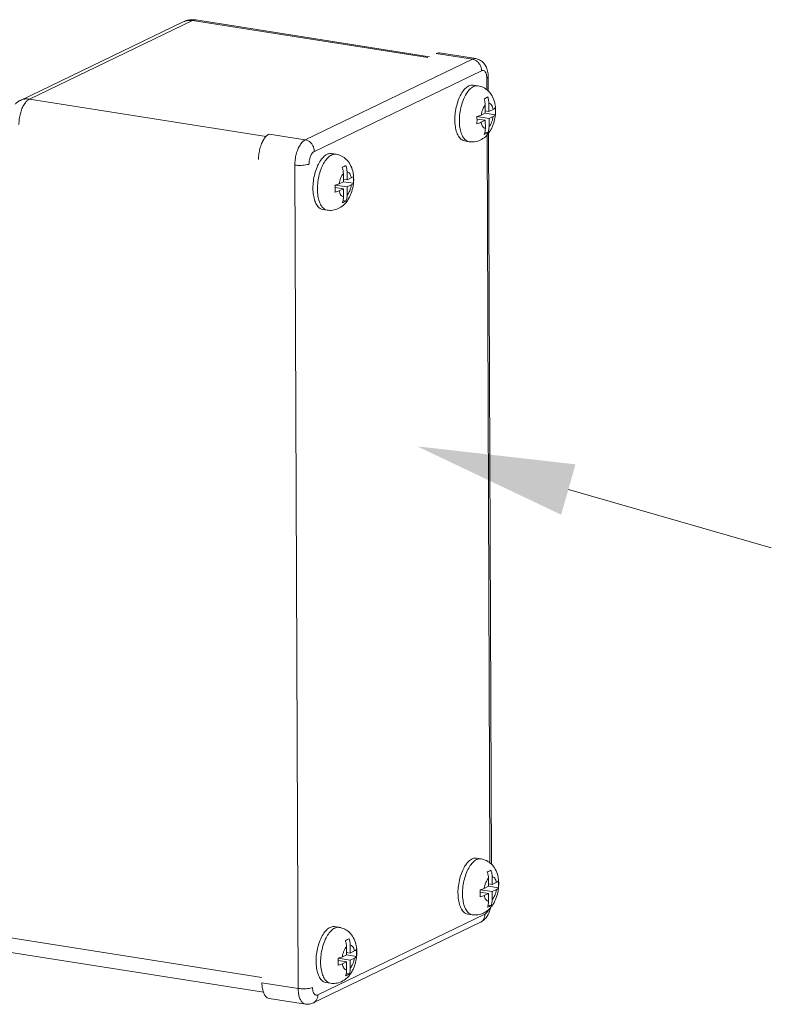
# Model space of a CAD drawing. Extents: x 9 to 17.6, y 7.5 to 18.5.
# Drawn here: x 14.3 to 15, y 12.4 to 13.4 of the extents above; entities that cross this region are included whole.
import ezdxf

# ---------------------------------------------------------------- set-up
doc = ezdxf.new("R2010")
doc.units = 0
doc.header["$LTSCALE"] = 1.87
doc.header["$MEASUREMENT"] = 0
doc.layers.get('0').update_dxf_attribs({"linetype": 'CONTINUOUS'})
doc.layers.add('03_AXES', color=7, linetype='CONTINUOUS')
doc.layers.add('08_ROUNDS', color=7, linetype='CONTINUOUS')

msp = doc.modelspace()

# ---------------------------------------------------------------- linework, layer by layer
at = {"color": 7, "linetype": 'ByBlock', "lineweight": 0}
for p, q in [((14.43569, 13.35851), (14.65402, 13.32418)), ((14.5041, 13.2511), (14.28458, 13.28562)), ((14.70736, 13.27999), (14.70739, 13.27255)), ((14.71078, 13.28164), (14.71081, 13.27419)), ((14.7147, 13.27607), (14.71081, 13.27419)), ((14.71083, 13.26766), (14.69958, 13.26943)), ((14.70742, 13.26601), (14.69987, 13.2672)), ((14.70739, 13.27255), (14.70351, 13.27067)), ((14.71081, 13.27419), (14.70739, 13.27473)), ((14.71666, 13.27111), (14.7074, 13.27256)), ((14.71472, 13.26954), (14.71083, 13.26766)), ((14.71086, 13.26021), (14.71083, 13.26766)), ((14.70353, 13.26414), (14.70742, 13.26601)), ((14.70742, 13.26601), (14.70745, 13.25857)), ((14.70982, 13.25457), (14.70701, 13.25501)), ((14.57575, 13.21651), (14.57578, 13.20906)), ((14.57916, 13.21816), (14.57919, 13.21071)), ((14.58308, 13.21258), (14.57919, 13.21071)), ((14.57922, 13.20417), (14.56796, 13.20594)), ((14.5758, 13.20253), (14.56826, 13.20371)), ((14.57189, 13.20719), (14.57578, 13.20906)), ((14.57919, 13.21071), (14.57577, 13.21125)), ((14.58504, 13.20762), (14.57578, 13.20908)), ((14.57922, 13.20417), (14.58311, 13.20605)), ((14.57925, 13.19673), (14.57922, 13.20417)), ((14.57191, 13.20065), (14.5758, 13.20253)), ((14.5758, 13.20253), (14.57583, 13.19508)), ((14.5782, 13.19109), (14.57539, 13.19153)), ((14.71371, 12.5573), (14.71368, 12.56475)), ((14.7103, 12.55566), (14.70641, 12.55378)), ((14.71027, 12.5631), (14.7103, 12.55566)), ((14.71371, 12.5573), (14.71029, 12.55784)), ((14.71957, 12.55422), (14.71031, 12.55567)), ((14.7176, 12.55918), (14.71371, 12.5573)), ((14.71374, 12.55077), (14.70248, 12.55254)), ((14.71033, 12.54912), (14.70278, 12.55031)), ((14.70644, 12.54725), (14.71033, 12.54912)), ((14.71036, 12.54167), (14.71033, 12.54912)), ((14.71763, 12.55264), (14.71374, 12.55077)), ((14.71377, 12.54332), (14.71374, 12.55077)), ((14.7128, 12.53786), (14.70996, 12.5383)), ((14.20377, 12.51782), (14.50019, 12.47121)), ((14.5821, 12.49382), (14.58207, 12.50126)), ((14.5748, 12.49029), (14.57869, 12.49217)), ((14.57865, 12.49962), (14.57869, 12.49217)), ((14.5821, 12.49382), (14.57868, 12.49435)), ((14.58795, 12.49073), (14.57869, 12.49219)), ((14.58599, 12.49569), (14.5821, 12.49382)), ((14.58212, 12.48728), (14.57087, 12.48905)), ((14.57871, 12.48564), (14.57116, 12.48682)), ((14.57482, 12.48376), (14.57871, 12.48564)), ((14.57874, 12.47819), (14.57871, 12.48564)), ((14.58212, 12.48728), (14.58601, 12.48916)), ((14.58215, 12.47983), (14.58212, 12.48728)), ((14.58118, 12.47437), (14.57835, 12.47482))]:
    msp.add_line(p, q, dxfattribs=at)
at = {"color": 7, "lineweight": 0, "ltscale": 0.25}
msp.add_line((14.78441, 12.92362), (14.97266, 12.86965), dxfattribs=at)
at = {"color": 7, "linetype": 'ByBlock', "lineweight": 0}
for points, start_tangent, end_tangent in [([(14.70627, 13.28597), (14.7081, 13.28677), (14.70969, 13.28762)], (0.928389, 0.371611), (0.860228, 0.50991)), ([(14.70736, 13.27999), (14.7071, 13.28292), (14.70627, 13.28597)], (-0.004056, 0.999992), (-0.347183, 0.937798)), ([(14.70969, 13.28762), (14.71051, 13.28456), (14.71078, 13.28164)], (0.347183, -0.937798), (0.004056, -0.999992)), ([(14.70736, 13.27999), (14.70606, 13.27825), (14.70495, 13.27603), (14.70408, 13.27345), (14.70351, 13.27067)], (-0.683221, -0.730211), (-0.14264, -0.989775)), ([(14.7147, 13.27607), (14.71411, 13.27829), (14.71322, 13.28002), (14.71209, 13.28116), (14.71078, 13.28164)], (-0.174178, 0.984714), (-0.994908, 0.10079)), ([(14.7147, 13.27607), (14.71585, 13.27676)], (0.900696, 0.43445), (0.794152, 0.607719)), ([(14.71585, 13.27676), (14.71592, 13.27681)], (0.794153, 0.607718), (0.782536, 0.622605)), ([(14.71592, 13.27681), (14.71663, 13.27764)], (0.782536, 0.622605), (0.431337, 0.902191)), ([(14.71663, 13.27764), (14.71665, 13.27744)], (0.077646, -0.996981), (0.072823, -0.997345)), ([(14.71665, 13.27744), (14.71673, 13.27601), (14.71676, 13.27496)], (0.072823, -0.997345), (0.01719, -0.999852)), ([(14.69957, 13.26941), (14.70181, 13.27001), (14.70351, 13.27067)], (0.977545, 0.210727), (0.900696, 0.43445)), ([(14.69969, 13.26723), (14.69967, 13.26778), (14.69957, 13.26941)], (-0.028039, 0.999607), (-0.077646, 0.996981)), ([(14.69971, 13.26613), (14.69969, 13.26723)], (-0.004056, 0.999992), (-0.028039, 0.999607)), ([(14.71086, 13.26021), (14.71216, 13.26195), (14.71328, 13.26418), (14.71415, 13.26676), (14.71472, 13.26954)], (0.683221, 0.730211), (0.14264, 0.989775)), ([(14.71662, 13.27103), (14.71594, 13.27027), (14.71472, 13.26954)], (-0.479707, -0.877429), (-0.900696, -0.43445)), ([(14.71666, 13.27111), (14.71662, 13.27103)], (-0.431337, -0.902191), (-0.479707, -0.877429)), ([(14.71674, 13.27272), (14.71666, 13.27111)], (-0.032306, -0.999478), (-0.071342, -0.997452)), ([(14.71677, 13.27436), (14.71674, 13.27272)], (0.004056, -0.999992), (-0.032306, -0.999478)), ([(14.71676, 13.27496), (14.71677, 13.27436)], (0.01719, -0.999852), (0.004056, -0.999992)), ([(14.6996, 13.26288), (14.69968, 13.26449), (14.69971, 13.26613)], (0.071342, 0.997452), (-0.004056, 0.999992)), ([(14.70353, 13.26414), (14.70184, 13.26347), (14.6996, 13.26288)], (-0.900696, -0.43445), (-0.977545, -0.210727)), ([(14.70353, 13.26414), (14.70412, 13.26192), (14.70501, 13.26019), (14.70614, 13.25905), (14.70745, 13.25857)], (0.174178, -0.984714), (0.994908, -0.10079)), ([(14.70641, 13.25293), (14.70721, 13.25572), (14.70745, 13.25857)], (0.379182, 0.925322), (-0.004056, 0.999992)), ([(14.71086, 13.26021), (14.71062, 13.25737), (14.70982, 13.25457)], (0.004056, -0.999992), (-0.379182, -0.925322)), ([(14.70982, 13.25457), (14.70824, 13.25373), (14.70641, 13.25293)], (-0.860228, -0.50991), (-0.928389, -0.371611)), ([(14.57466, 13.22248), (14.57648, 13.22329), (14.57807, 13.22413)], (0.928389, 0.371611), (0.860228, 0.50991)), ([(14.57575, 13.21651), (14.57548, 13.21943), (14.57466, 13.22248)], (-0.004056, 0.999992), (-0.347183, 0.937798)), ([(14.57807, 13.22413), (14.5789, 13.22108), (14.57916, 13.21816)], (0.347183, -0.937798), (0.004056, -0.999992)), ([(14.57575, 13.21651), (14.57445, 13.21477), (14.57333, 13.21254), (14.57246, 13.20996), (14.57189, 13.20719)], (-0.683221, -0.730211), (-0.14264, -0.989775)), ([(14.58308, 13.21258), (14.58249, 13.2148), (14.5816, 13.21653), (14.58047, 13.21767), (14.57916, 13.21816)], (-0.174178, 0.984714), (-0.994908, 0.10079)), ([(14.58308, 13.21258), (14.58423, 13.21327)], (0.900696, 0.43445), (0.794152, 0.607719)), ([(14.58423, 13.21327), (14.5843, 13.21332)], (0.794153, 0.607718), (0.782536, 0.622605)), ([(14.5843, 13.21332), (14.58502, 13.21416)], (0.782536, 0.622605), (0.431337, 0.902191)), ([(14.58502, 13.21416), (14.58503, 13.21395)], (0.077646, -0.996981), (0.072823, -0.997345)), ([(14.58503, 13.21395), (14.58511, 13.21252), (14.58514, 13.21148)], (0.072823, -0.997345), (0.01719, -0.999852)), ([(14.56796, 13.20593), (14.5702, 13.20652), (14.57189, 13.20719)], (0.977545, 0.210727), (0.900696, 0.43445)), ([(14.56807, 13.20375), (14.56805, 13.20429), (14.56796, 13.20593)], (-0.028039, 0.999607), (-0.077646, 0.996981)), ([(14.56809, 13.20264), (14.56807, 13.20375)], (-0.004056, 0.999992), (-0.028039, 0.999607)), ([(14.57925, 13.19673), (14.58055, 13.19847), (14.58167, 13.20069), (14.58254, 13.20327), (14.58311, 13.20605)], (0.683221, 0.730211), (0.14264, 0.989775)), ([(14.585, 13.20754), (14.58433, 13.20679), (14.58311, 13.20605)], (-0.479707, -0.877429), (-0.900696, -0.43445)), ([(14.58504, 13.20762), (14.585, 13.20754)], (-0.431337, -0.902191), (-0.479707, -0.877429)), ([(14.58513, 13.20923), (14.58504, 13.20762)], (-0.032306, -0.999478), (-0.071342, -0.997452)), ([(14.58515, 13.21087), (14.58513, 13.20923)], (0.004056, -0.999992), (-0.032306, -0.999478)), ([(14.58514, 13.21148), (14.58515, 13.21087)], (0.01719, -0.999852), (0.004056, -0.999992)), ([(14.56798, 13.19939), (14.56806, 13.201), (14.56809, 13.20264)], (0.071342, 0.997452), (-0.004056, 0.999992)), ([(14.57191, 13.20065), (14.57022, 13.19999), (14.56798, 13.19939)], (-0.900696, -0.43445), (-0.977545, -0.210727)), ([(14.57191, 13.20065), (14.5725, 13.19843), (14.57339, 13.1967), (14.57452, 13.19556), (14.57583, 13.19508)], (0.174178, -0.984714), (0.994908, -0.10079)), ([(14.57479, 13.18944), (14.57559, 13.19224), (14.57583, 13.19508)], (0.379182, 0.925322), (-0.004056, 0.999992)), ([(14.57925, 13.19673), (14.57901, 13.19388), (14.5782, 13.19109)], (0.004056, -0.999992), (-0.379182, -0.925322)), ([(14.5782, 13.19109), (14.57662, 13.19025), (14.57479, 13.18944)], (-0.860228, -0.50991), (-0.928389, -0.371611)), ([(14.70925, 12.56888), (14.71108, 12.56968), (14.71266, 12.57053)], (0.927748, 0.373207), (0.86158, 0.507623)), ([(14.71027, 12.5631), (14.71003, 12.56593), (14.70925, 12.56888)], (-0.004056, 0.999992), (-0.336041, 0.941847)), ([(14.71266, 12.57053), (14.71315, 12.56895)], (0.336041, -0.941847), (0.246946, -0.969029)), ([(14.71315, 12.56895), (14.71344, 12.56757), (14.71368, 12.56475)], (0.246946, -0.969029), (0.004056, -0.999992)), ([(14.7176, 12.55918), (14.71701, 12.5614), (14.71613, 12.56313), (14.71499, 12.56427), (14.71368, 12.56475)], (-0.174178, 0.984714), (-0.994908, 0.10079)), ([(14.71027, 12.5631), (14.70897, 12.56136), (14.70785, 12.55914), (14.70698, 12.55656), (14.70641, 12.55378)], (-0.683221, -0.730211), (-0.14264, -0.989775)), ([(14.7176, 12.55918), (14.71876, 12.55986)], (0.900696, 0.43445), (0.794152, 0.607719)), ([(14.71876, 12.55986), (14.71883, 12.55992)], (0.794153, 0.607718), (0.782536, 0.622605)), ([(14.71883, 12.55992), (14.71954, 12.56075)], (0.782536, 0.622605), (0.431337, 0.902191)), ([(14.71954, 12.56075), (14.71956, 12.56055)], (0.077646, -0.996981), (0.072823, -0.997345)), ([(14.71956, 12.56055), (14.71964, 12.55911), (14.71967, 12.55807)], (0.072823, -0.997345), (0.01719, -0.999852)), ([(14.71965, 12.55583), (14.71957, 12.55422)], (-0.032306, -0.999478), (-0.071342, -0.997452)), ([(14.71967, 12.55746), (14.71965, 12.55583)], (0.004056, -0.999992), (-0.032306, -0.999478)), ([(14.71967, 12.55807), (14.71967, 12.55746)], (0.01719, -0.999852), (0.004056, -0.999992)), ([(14.70248, 12.55252), (14.70472, 12.55311), (14.70641, 12.55378)], (0.977545, 0.210727), (0.900696, 0.43445)), ([(14.7026, 12.55034), (14.70258, 12.55088), (14.70248, 12.55252)], (-0.028039, 0.999607), (-0.077646, 0.996981)), ([(14.70251, 12.54599), (14.70259, 12.54759), (14.70261, 12.54923)], (0.071342, 0.997452), (-0.004056, 0.999992)), ([(14.70644, 12.54725), (14.70475, 12.54658), (14.70251, 12.54599)], (-0.900696, -0.43445), (-0.977545, -0.210727)), ([(14.70261, 12.54923), (14.7026, 12.55034)], (-0.004056, 0.999992), (-0.028039, 0.999607)), ([(14.70644, 12.54725), (14.70703, 12.54503), (14.70792, 12.5433), (14.70905, 12.54216), (14.71036, 12.54167)], (0.174178, -0.984714), (0.994908, -0.10079)), ([(14.71377, 12.54332), (14.71507, 12.54506), (14.71619, 12.54729), (14.71706, 12.54987), (14.71763, 12.55264)], (0.683221, 0.730211), (0.14264, 0.989775)), ([(14.71953, 12.55414), (14.71885, 12.55338), (14.71763, 12.55264)], (-0.479707, -0.877429), (-0.900696, -0.43445)), ([(14.71957, 12.55422), (14.71953, 12.55414)], (-0.431337, -0.902191), (-0.479707, -0.877429)), ([(14.70938, 12.53621), (14.71014, 12.53892), (14.71036, 12.54167)], (0.365542, 0.930795), (-0.004056, 0.999992)), ([(14.7128, 12.53786), (14.71121, 12.53702), (14.70938, 12.53621)], (-0.86158, -0.507623), (-0.927748, -0.373207)), ([(14.71376, 12.54276), (14.71355, 12.54057), (14.7128, 12.53786)], (-0.029212, -0.999573), (-0.365542, -0.930795)), ([(14.71377, 12.54332), (14.71376, 12.54276)], (0.004056, -0.999992), (-0.029212, -0.999573)), ([(14.57763, 12.5054), (14.57946, 12.5062), (14.58105, 12.50704)], (0.927748, 0.373207), (0.86158, 0.507623)), ([(14.57865, 12.49962), (14.57841, 12.50244), (14.57763, 12.5054)], (-0.004056, 0.999992), (-0.336041, 0.941847)), ([(14.58105, 12.50704), (14.58182, 12.50409), (14.58207, 12.50126)], (0.336041, -0.941847), (0.004056, -0.999992)), ([(14.58599, 12.49569), (14.5854, 12.49791), (14.58451, 12.49964), (14.58338, 12.50078), (14.58207, 12.50126)], (-0.174178, 0.984714), (-0.994908, 0.10079)), ([(14.57865, 12.49962), (14.57735, 12.49788), (14.57624, 12.49565), (14.57537, 12.49307), (14.5748, 12.49029)], (-0.683221, -0.730211), (-0.14264, -0.989775)), ([(14.58599, 12.49569), (14.58714, 12.49638)], (0.900696, 0.43445), (0.794152, 0.607719)), ([(14.58791, 12.49065), (14.58723, 12.4899), (14.58601, 12.48916)], (-0.479707, -0.877429), (-0.900696, -0.43445)), ([(14.58714, 12.49638), (14.58721, 12.49643)], (0.794153, 0.607718), (0.782536, 0.622605)), ([(14.58721, 12.49643), (14.58792, 12.49726)], (0.782536, 0.622605), (0.431337, 0.902191)), ([(14.58795, 12.49073), (14.58791, 12.49065)], (-0.431337, -0.902191), (-0.479707, -0.877429)), ([(14.58792, 12.49726), (14.58794, 12.49706)], (0.077646, -0.996981), (0.072823, -0.997345)), ([(14.58794, 12.49706), (14.58802, 12.49563), (14.58805, 12.49459)], (0.072823, -0.997345), (0.01719, -0.999852)), ([(14.58803, 12.49234), (14.58795, 12.49073)], (-0.032306, -0.999478), (-0.071342, -0.997452)), ([(14.58806, 12.49398), (14.58803, 12.49234)], (0.004056, -0.999992), (-0.032306, -0.999478)), ([(14.58805, 12.49459), (14.58806, 12.49398)], (0.01719, -0.999852), (0.004056, -0.999992)), ([(14.57086, 12.48903), (14.5731, 12.48963), (14.5748, 12.49029)], (0.977545, 0.210727), (0.900696, 0.43445)), ([(14.57098, 12.48685), (14.57096, 12.4874), (14.57086, 12.48903)], (-0.028039, 0.999607), (-0.077646, 0.996981)), ([(14.57089, 12.4825), (14.57097, 12.48411), (14.571, 12.48575)], (0.071342, 0.997452), (-0.004056, 0.999992)), ([(14.57482, 12.48376), (14.57313, 12.48309), (14.57089, 12.4825)], (-0.900696, -0.43445), (-0.977545, -0.210727)), ([(14.571, 12.48575), (14.57098, 12.48685)], (-0.004056, 0.999992), (-0.028039, 0.999607)), ([(14.57482, 12.48376), (14.57541, 12.48154), (14.5763, 12.47981), (14.57743, 12.47867), (14.57874, 12.47819)], (0.174178, -0.984714), (0.994908, -0.10079)), ([(14.58215, 12.47983), (14.58345, 12.48157), (14.58457, 12.4838), (14.58544, 12.48638), (14.58601, 12.48916)], (0.683221, 0.730211), (0.14264, 0.989775)), ([(14.57777, 12.47272), (14.57852, 12.47544), (14.57874, 12.47819)], (0.365542, 0.930795), (-0.004056, 0.999992)), ([(14.58118, 12.47437), (14.5796, 12.47353), (14.57777, 12.47272)], (-0.86158, -0.507623), (-0.927748, -0.373207)), ([(14.58215, 12.47983), (14.58193, 12.47708), (14.58118, 12.47437)], (0.004056, -0.999992), (-0.365542, -0.930795))]:
    msp.add_spline(points, degree=3, dxfattribs=dict(at, start_tangent=start_tangent, end_tangent=end_tangent))
at = {"color": 7, "lineweight": 0, "ltscale": 0.25}
msp.add_solid([(14.77774, 12.90026), (14.79108, 12.94698), (14.64427, 12.96365)], dxfattribs=at)
at = {"layer": '03_AXES', "color": 7, "linetype": 'ByBlock', "lineweight": 0}
for p, q in [((14.69638, 13.29866), (14.70058, 13.298)), ((14.68823, 13.24683), (14.69243, 13.24617)), ((14.56476, 13.23518), (14.56896, 13.23452)), ((14.55661, 13.18335), (14.56081, 13.18268)), ((14.69929, 12.58177), (14.70349, 12.58111)), ((14.69114, 12.52994), (14.69534, 12.52928)), ((14.56767, 12.51828), (14.57187, 12.51762)), ((14.55952, 12.46645), (14.56372, 12.46579))]:
    msp.add_line(p, q, dxfattribs=at)
for points, start_tangent, end_tangent in [([(14.69637, 13.29866), (14.69561, 13.29873), (14.6922, 13.29795), (14.6888, 13.29545), (14.68563, 13.2914), (14.68293, 13.28608), (14.68085, 13.27985), (14.67956, 13.27314), (14.67914, 13.2664)], (-0.986698, 0.162562), (0.004056, -0.999992)), ([(14.67914, 13.2664), (14.67962, 13.26009), (14.68096, 13.25465), (14.68307, 13.25044), (14.68581, 13.24775), (14.68823, 13.24684)], (0.004056, -0.999992), (0.986698, -0.162562)), ([(14.56476, 13.23517), (14.56399, 13.23525), (14.56058, 13.23446), (14.55718, 13.23196), (14.55402, 13.22791), (14.55131, 13.22259), (14.54924, 13.21636), (14.54795, 13.20965), (14.54752, 13.20291)], (-0.986698, 0.162562), (0.004056, -0.999992)), ([(14.54752, 13.20291), (14.548, 13.19661), (14.54934, 13.19116), (14.55145, 13.18695), (14.55419, 13.18426), (14.55662, 13.18335)], (0.004056, -0.999992), (0.986698, -0.162562)), ([(14.69928, 12.58177), (14.69852, 12.58184), (14.69511, 12.58106), (14.69171, 12.57856), (14.68854, 12.57451), (14.68583, 12.56919), (14.68376, 12.56296), (14.68247, 12.55625), (14.68205, 12.54951)], (-0.986698, 0.162562), (0.004056, -0.999992)), ([(14.68205, 12.54951), (14.68253, 12.5432), (14.68386, 12.53776), (14.68598, 12.53354), (14.68872, 12.53085), (14.69114, 12.52994)], (0.004056, -0.999992), (0.986698, -0.162562)), ([(14.56767, 12.51828), (14.5669, 12.51836), (14.56349, 12.51757), (14.56009, 12.51507), (14.55693, 12.51102), (14.55422, 12.5057), (14.55214, 12.49947), (14.55085, 12.49276), (14.55043, 12.48602)], (-0.986698, 0.162562), (0.004056, -0.999992)), ([(14.55043, 12.48602), (14.55091, 12.47971), (14.55225, 12.47427), (14.55436, 12.47006), (14.5571, 12.46737), (14.55952, 12.46646)], (0.004056, -0.999992), (0.986698, -0.162562))]:
    msp.add_spline(points, degree=3, dxfattribs=dict(at, start_tangent=start_tangent, end_tangent=end_tangent))
at = {"layer": '08_ROUNDS', "color": 7, "linetype": 'ByBlock', "lineweight": 0}
for p, q in [((14.28458, 13.28562), (14.43569, 13.35851)), ((14.43879, 13.35904), (14.65561, 13.32495)), ((14.27621, 13.28446), (14.42733, 13.35735)), ((14.69542, 13.32265), (14.54041, 13.24788)), ((14.69542, 13.32265), (14.6618, 13.32794)), ((14.69852, 13.32318), (14.6649, 13.32847)), ((14.70387, 13.31199), (14.54885, 13.23722)), ((14.70882, 13.29413), (14.70878, 13.30501)), ((14.71014, 13.29317), (14.71009, 13.30637)), ((14.54041, 13.24788), (14.50679, 13.25317)), ((14.71173, 12.57724), (14.70899, 13.25265)), ((14.71305, 12.57628), (14.7103, 13.2542)), ((14.53073, 13.22451), (14.53383, 12.46094)), ((14.55202, 12.45499), (14.70704, 12.52976)), ((14.54784, 12.44756), (14.70286, 12.52233)), ((14.2105, 12.50333), (14.50155, 12.45756)), ((14.53383, 12.46094), (14.50021, 12.46623)), ((14.54056, 12.44645), (14.50694, 12.45173))]:
    msp.add_line(p, q, dxfattribs=at)
for points, start_tangent, end_tangent in [([(14.42733, 13.35735), (14.43115, 13.35872), (14.4352, 13.35927)], (0.900696, 0.43445), (0.999569, 0.029366)), ([(14.43569, 13.35851), (14.43135, 13.35856), (14.42733, 13.35735)], (-0.987861, 0.155338), (-0.900556, -0.43474)), ([(14.4352, 13.35927), (14.43879, 13.35904)], (0.999569, 0.029366), (0.987859, -0.155354)), ([(14.43816, 13.3591), (14.43569, 13.35851)], (-0.999794, 0.020315), (-0.900696, -0.43445)), ([(14.43879, 13.35904), (14.43822, 13.35909), (14.43816, 13.3591)], (-0.986684, 0.16265), (-0.999794, 0.020315)), ([(14.6618, 13.32794), (14.66433, 13.32852), (14.6649, 13.32846)], (0.900696, 0.43445), (0.98677, -0.162126)), ([(14.69852, 13.32317), (14.69795, 13.32323), (14.69542, 13.32265)], (-0.986682, 0.162662), (-0.900696, -0.43445)), ([(14.70387, 13.31199), (14.70344, 13.31494), (14.70224, 13.31773), (14.70037, 13.32009), (14.69802, 13.32179), (14.69542, 13.32265)], (-0.004056, 0.999992), (-0.987861, 0.155338)), ([(14.69852, 13.32318), (14.70198, 13.32208), (14.70521, 13.31978), (14.70783, 13.31627), (14.70953, 13.31159), (14.71009, 13.30637)], (0.987808, -0.155677), (0.004056, -0.999992)), ([(14.70811, 13.30936), (14.70733, 13.31092), (14.70631, 13.31192), (14.70513, 13.31228), (14.70387, 13.31199)], (-0.33594, 0.941883), (-0.900696, -0.43445)), ([(14.70878, 13.30501), (14.7086, 13.30734), (14.70811, 13.30936)], (-0.004056, 0.999992), (-0.33594, 0.941883)), ([(14.70878, 13.30501), (14.70987, 13.3058), (14.71006, 13.30637)], (0.900696, 0.43445), (0.061374, 0.998115)), ([(14.6964, 13.29729), (14.693, 13.29479), (14.68984, 13.29074), (14.68713, 13.28542), (14.68506, 13.27919), (14.68377, 13.27248), (14.68334, 13.26574)], (-0.902452, -0.430789), (0.004056, -0.999992)), ([(14.69666, 13.29741), (14.6964, 13.29729)], (-0.914896, -0.403689), (-0.902452, -0.43079)), ([(14.70058, 13.298), (14.69981, 13.29807), (14.69666, 13.29741)], (-0.986604, 0.163136), (-0.914896, -0.403689)), ([(14.71015, 13.29318), (14.71011, 13.29322), (14.70569, 13.29636), (14.70058, 13.298)], (-0.718174, 0.695864), (-0.987861, 0.155338)), ([(14.28458, 13.28562), (14.28206, 13.28377), (14.27971, 13.28076), (14.2777, 13.27681), (14.27617, 13.27219), (14.27521, 13.26722), (14.2749, 13.26225)], (-0.900696, -0.43445), (0.004056, -0.999992)), ([(14.27621, 13.28446), (14.28022, 13.28567), (14.28458, 13.28562)], (0.900622, 0.434603), (0.987861, -0.155338)), ([(14.71682, 13.27766), (14.71609, 13.28228), (14.71368, 13.28856), (14.71015, 13.29318)], (-0.081302, 0.99669), (-0.718174, 0.695864)), ([(14.27121, 13.28099), (14.27339, 13.28279), (14.27582, 13.28427), (14.27621, 13.28446)], (0.722233, 0.69165), (0.900754, 0.434329)), ([(14.7169, 13.27631), (14.71682, 13.27766)], (-0.041834, 0.999125), (-0.081302, 0.99669)), ([(14.71693, 13.27497), (14.7169, 13.27631)], (-0.004056, 0.999992), (-0.041834, 0.999125)), ([(14.71342, 13.25897), (14.7147, 13.26202), (14.71638, 13.26844)], (0.432314, 0.901723), (0.168495, 0.985702)), ([(14.71638, 13.26844), (14.71653, 13.26938)], (0.168495, 0.985702), (0.144306, 0.989533)), ([(14.71653, 13.26938), (14.71674, 13.2711)], (0.144306, 0.989533), (0.09968, 0.99502)), ([(14.71674, 13.2711), (14.71693, 13.27435)], (0.09968, 0.99502), (0.012945, 0.999916)), ([(14.71693, 13.27435), (14.71693, 13.27497)], (0.012945, 0.999916), (-0.004056, 0.999992)), ([(14.68334, 13.26574), (14.68382, 13.25943), (14.68516, 13.25399), (14.68727, 13.24978), (14.69001, 13.24709), (14.69243, 13.24618)], (0.004056, -0.999992), (0.986604, -0.163136)), ([(14.71166, 13.25581), (14.71342, 13.25897)], (0.540582, 0.841291), (0.432314, 0.901723)), ([(14.49711, 13.22979), (14.49743, 13.23479), (14.49838, 13.23976), (14.49992, 13.24437), (14.50192, 13.24831), (14.50427, 13.25131), (14.50679, 13.25317)], (-0.004056, 0.999992), (0.900696, 0.43445)), ([(14.69243, 13.24617), (14.69746, 13.24612), (14.7026, 13.24762), (14.70743, 13.2508), (14.70813, 13.25145)], (0.987861, -0.155338), (0.718014, 0.696029)), ([(14.70813, 13.25145), (14.71046, 13.25408)], (0.718014, 0.696029), (0.606169, 0.795336)), ([(14.71046, 13.25408), (14.71166, 13.25581)], (0.606169, 0.795336), (0.540582, 0.841291)), ([(14.54041, 13.24788), (14.53789, 13.24603), (14.53554, 13.24303), (14.53354, 13.23908), (14.532, 13.23447), (14.53105, 13.22949), (14.53073, 13.22451)], (-0.900696, -0.43445), (0.004056, -0.999992)), ([(14.54885, 13.23722), (14.54843, 13.24017), (14.54722, 13.24296), (14.54536, 13.24532), (14.54301, 13.24701), (14.54041, 13.24788)], (-0.004056, 0.999992), (-0.987861, 0.155338)), ([(14.54885, 13.23722), (14.54759, 13.2363), (14.54642, 13.2348), (14.54542, 13.23283), (14.54465, 13.23051), (14.54417, 13.22803), (14.54401, 13.22554)], (-0.900696, -0.43445), (0.004056, -0.999992)), ([(14.56479, 13.2338), (14.56138, 13.2313), (14.55822, 13.22725), (14.55551, 13.22193), (14.55344, 13.2157), (14.55215, 13.20899), (14.55173, 13.20225)], (-0.902452, -0.430789), (0.004056, -0.999992)), ([(14.56504, 13.23392), (14.56479, 13.2338)], (-0.914896, -0.403689), (-0.902452, -0.43079)), ([(14.56896, 13.23451), (14.5682, 13.23459), (14.56504, 13.23392)], (-0.986604, 0.163136), (-0.914896, -0.403689)), ([(14.5852, 13.21417), (14.58447, 13.2188), (14.58206, 13.22507), (14.57849, 13.22974), (14.57407, 13.23287), (14.56896, 13.23452)], (-0.081302, 0.99669), (-0.987861, 0.155338)), ([(14.54401, 13.22554), (14.5421, 13.22487), (14.53954, 13.22441), (14.53661, 13.22418), (14.53357, 13.22421), (14.53073, 13.22451)], (-0.900696, -0.43445), (-0.987861, 0.155338)), ([(14.58528, 13.21283), (14.5852, 13.21417)], (-0.041834, 0.999125), (-0.081302, 0.99669)), ([(14.58531, 13.21148), (14.58528, 13.21283)], (-0.004056, 0.999992), (-0.041834, 0.999125)), ([(14.5818, 13.19548), (14.58308, 13.19853), (14.58477, 13.20495)], (0.432314, 0.901723), (0.168495, 0.985702)), ([(14.58477, 13.20495), (14.58491, 13.20589)], (0.168495, 0.985702), (0.144306, 0.989533)), ([(14.58491, 13.20589), (14.58513, 13.20761)], (0.144306, 0.989533), (0.09968, 0.99502)), ([(14.58513, 13.20761), (14.58531, 13.21086)], (0.09968, 0.99502), (0.012945, 0.999916)), ([(14.58531, 13.21086), (14.58531, 13.21148)], (0.012945, 0.999916), (-0.004056, 0.999992)), ([(14.55173, 13.20225), (14.5522, 13.19595), (14.55354, 13.1905), (14.55565, 13.18629), (14.5584, 13.1836), (14.56081, 13.18269)], (0.004056, -0.999992), (0.986604, -0.163136)), ([(14.58004, 13.19232), (14.5818, 13.19548)], (0.540582, 0.841291), (0.432314, 0.901723)), ([(14.56081, 13.18268), (14.56584, 13.18263), (14.57098, 13.18414), (14.57581, 13.18732), (14.57651, 13.18797)], (0.987861, -0.155338), (0.718014, 0.696029)), ([(14.57651, 13.18797), (14.57882, 13.19057)], (0.718014, 0.696029), (0.60707, 0.794648)), ([(14.57882, 13.19057), (14.58004, 13.19232)], (0.60707, 0.794648), (0.540582, 0.841291)), ([(14.69931, 12.5804), (14.69591, 12.5779), (14.69274, 12.57385), (14.69004, 12.56853), (14.68796, 12.5623), (14.68667, 12.55558), (14.68625, 12.54885)], (-0.902452, -0.430789), (0.004056, -0.999992)), ([(14.69957, 12.58051), (14.69931, 12.5804)], (-0.914896, -0.403689), (-0.902452, -0.43079)), ([(14.70349, 12.5811), (14.70272, 12.58118), (14.69957, 12.58051)], (-0.986604, 0.163136), (-0.914896, -0.403689)), ([(14.71306, 12.57629), (14.71301, 12.57633), (14.7086, 12.57947), (14.70349, 12.58111)], (-0.718174, 0.695864), (-0.987861, 0.155338)), ([(14.71973, 12.56076), (14.719, 12.56539), (14.71659, 12.57167), (14.71306, 12.57629)], (-0.081302, 0.99669), (-0.718174, 0.695864)), ([(14.71965, 12.55421), (14.71984, 12.55745)], (0.09968, 0.99502), (0.012945, 0.999916)), ([(14.71981, 12.55942), (14.71973, 12.56076)], (-0.041834, 0.999125), (-0.081302, 0.99669)), ([(14.71984, 12.55807), (14.71981, 12.55942)], (-0.004056, 0.999992), (-0.041834, 0.999125)), ([(14.71984, 12.55745), (14.71984, 12.55807)], (0.012945, 0.999916), (-0.004056, 0.999992)), ([(14.68625, 12.54885), (14.68673, 12.54254), (14.68807, 12.53709), (14.69018, 12.53288), (14.69292, 12.53019), (14.69534, 12.52928)], (0.004056, -0.999992), (0.986604, -0.163136)), ([(14.71633, 12.54207), (14.7176, 12.54513), (14.71929, 12.55154)], (0.432314, 0.901723), (0.168495, 0.985702)), ([(14.71929, 12.55154), (14.71944, 12.55249)], (0.168495, 0.985702), (0.144306, 0.989533)), ([(14.71944, 12.55249), (14.71965, 12.55421)], (0.144306, 0.989533), (0.09968, 0.99502)), ([(14.71248, 12.53632), (14.71144, 12.53276), (14.70944, 12.52858)], (-0.217716, -0.976012), (-0.520481, -0.853873)), ([(14.71117, 12.53469), (14.71256, 12.53619)], (0.712297, 0.701878), (0.646814, 0.762647)), ([(14.71256, 12.53619), (14.71346, 12.53731)], (0.646814, 0.762647), (0.601381, 0.798962)), ([(14.71346, 12.53731), (14.71457, 12.53891)], (0.601381, 0.798962), (0.540582, 0.841291)), ([(14.71457, 12.53891), (14.71633, 12.54207)], (0.540582, 0.841291), (0.432314, 0.901723)), ([(14.69534, 12.52928), (14.70037, 12.52923), (14.7055, 12.53073)], (0.987861, -0.155338), (0.907874, 0.419243)), ([(14.70704, 12.52976), (14.70664, 12.52694), (14.70546, 12.52453), (14.70361, 12.52275), (14.70286, 12.52233)], (0.004056, -0.999992), (-0.900983, -0.433854)), ([(14.70944, 12.52858), (14.70916, 12.52814), (14.70621, 12.52461), (14.70286, 12.52233)], (-0.520481, -0.853873), (-0.900696, -0.43445)), ([(14.7055, 12.53073), (14.70617, 12.53106)], (0.907874, 0.419243), (0.890381, 0.455216)), ([(14.70617, 12.53106), (14.71033, 12.53391), (14.71117, 12.53469)], (0.890381, 0.455216), (0.712297, 0.701878)), ([(14.70704, 12.52976), (14.7083, 12.53069), (14.70947, 12.53218), (14.71039, 12.53395)], (0.900696, 0.43445), (0.395757, 0.918355)), ([(14.56769, 12.51691), (14.56429, 12.51441), (14.56113, 12.51036), (14.55842, 12.50504), (14.55635, 12.49881), (14.55506, 12.4921), (14.55464, 12.48536)], (-0.902452, -0.430789), (0.004056, -0.999992)), ([(14.56795, 12.51703), (14.56769, 12.51691)], (-0.914896, -0.403689), (-0.902452, -0.43079)), ([(14.57187, 12.51762), (14.5711, 12.5177), (14.56795, 12.51703)], (-0.986604, 0.163136), (-0.914896, -0.403689)), ([(14.58811, 12.49728), (14.58738, 12.5019), (14.58497, 12.50818), (14.5814, 12.51284), (14.57698, 12.51598), (14.57187, 12.51762)], (-0.081302, 0.99669), (-0.987861, 0.155338)), ([(14.58782, 12.489), (14.58803, 12.49072)], (0.144306, 0.989533), (0.09968, 0.99502)), ([(14.58803, 12.49072), (14.58822, 12.49397)], (0.09968, 0.99502), (0.012945, 0.999916)), ([(14.58819, 12.49594), (14.58811, 12.49728)], (-0.041834, 0.999125), (-0.081302, 0.99669)), ([(14.58822, 12.49459), (14.58819, 12.49594)], (-0.004056, 0.999992), (-0.041834, 0.999125)), ([(14.58822, 12.49397), (14.58822, 12.49459)], (0.012945, 0.999916), (-0.004056, 0.999992)), ([(14.55464, 12.48536), (14.55511, 12.47905), (14.55645, 12.47361), (14.55856, 12.4694), (14.5613, 12.46671), (14.56372, 12.4658)], (0.004056, -0.999992), (0.986604, -0.163136)), ([(14.58471, 12.47859), (14.58599, 12.48164), (14.58767, 12.48806)], (0.432314, 0.901723), (0.168495, 0.985702)), ([(14.58767, 12.48806), (14.58782, 12.489)], (0.168495, 0.985702), (0.144306, 0.989533)), ([(14.57955, 12.4712), (14.58184, 12.47383)], (0.712297, 0.701878), (0.601381, 0.798962)), ([(14.58184, 12.47383), (14.58295, 12.47543)], (0.601381, 0.798962), (0.540582, 0.841291)), ([(14.58295, 12.47543), (14.58471, 12.47859)], (0.540582, 0.841291), (0.432314, 0.901723)), ([(14.50154, 12.45756), (14.50056, 12.46156), (14.50021, 12.46623)], (-0.334288, 0.942471), (-0.004056, 0.999992)), ([(14.56372, 12.46579), (14.56875, 12.46574), (14.57389, 12.46724), (14.57872, 12.47042), (14.57955, 12.4712)], (0.987861, -0.155338), (0.712297, 0.701878)), ([(14.50695, 12.45174), (14.50515, 12.45241), (14.50312, 12.45441), (14.50154, 12.45756)], (-0.98677, 0.162126), (-0.334288, 0.942471)), ([(14.54711, 12.46197), (14.54519, 12.46131), (14.54264, 12.46084), (14.5397, 12.46061), (14.53667, 12.46065), (14.53383, 12.46094)], (-0.900696, -0.43445), (-0.987861, 0.155338)), ([(14.53383, 12.46094), (14.53418, 12.45627), (14.53518, 12.45224), (14.53674, 12.44912), (14.53877, 12.44712), (14.54056, 12.44645)], (0.004056, -0.999992), (0.986636, -0.162943)), ([(14.54711, 12.46197), (14.54729, 12.45964), (14.54778, 12.45762), (14.54857, 12.45606), (14.54958, 12.45506), (14.55076, 12.4547), (14.55202, 12.45499)], (0.004056, -0.999992), (0.900696, 0.43445)), ([(14.55202, 12.45499), (14.55162, 12.45217), (14.55044, 12.44975), (14.54859, 12.44798), (14.54784, 12.44756)], (0.004056, -0.999992), (-0.900983, -0.433854)), ([(14.54784, 12.44756), (14.54431, 12.44645), (14.54067, 12.44643), (14.54056, 12.44645)], (-0.900696, -0.43445), (-0.987808, 0.155677))]:
    msp.add_spline(points, degree=3, dxfattribs=dict(at, start_tangent=start_tangent, end_tangent=end_tangent))

doc.saveas('drawing.dxf')
